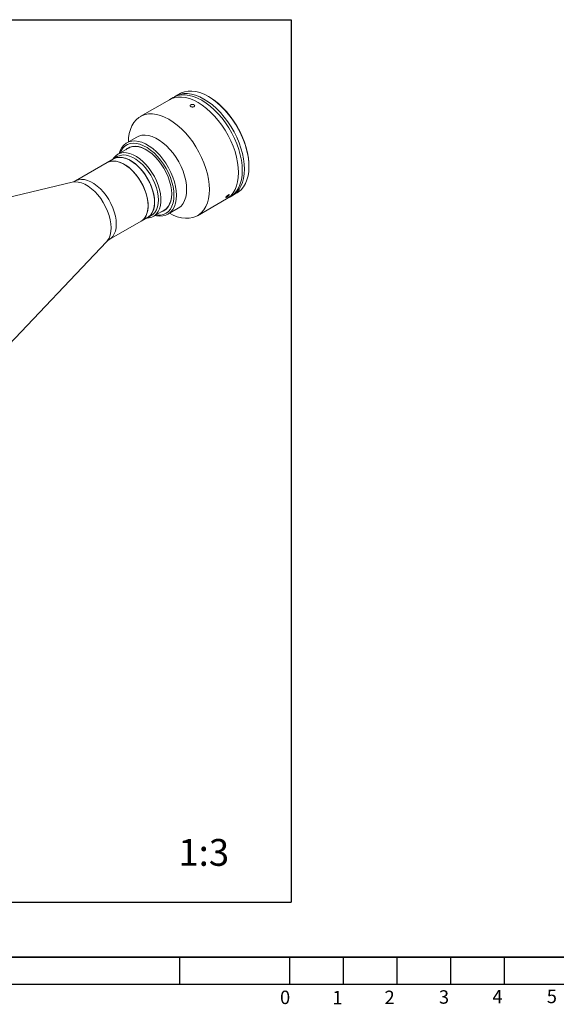
# Model space of a CAD drawing. Units: millimetres. Extents: x 22 to 1774, y 26 to 1256.
# Drawn here: x 597 to 897, y 30 to 580 of the extents above; entities that cross this region are included whole.
import ezdxf

# ---------------------------------------------------------------- set-up
doc = ezdxf.new("R2010")
doc.units = ezdxf.units.MM
doc.header["$LTSCALE"] = 3
doc.layers.add('CONTORNO', color=7, linetype='Continuous', lineweight=30)
doc.layers.add('RIQUADRO', color=5, linetype='Continuous')
doc.styles.add('SLDTEXTSTYLE0', font='TXT', dxfattribs={"width": 0.75})

msp = doc.modelspace()

# ---------------------------------------------------------------- linework, layer by layer
at = {"color": 7, "linetype": 'Continuous', "lineweight": 15}
for p, q in [((680.461069, 535.043703), (664.197614, 525.655011)), ((682.582388, 536.268315), (680.461069, 535.043703)), ((686.2701, 538.397186), (683.795227, 536.968472)), ((702.625975, 536.606671), (702.272478, 536.810804)), ((662.333288, 514.186735), (656.676433, 510.921102)), ((657.610627, 507.996392), (651.5863, 504.518622)), ((649.307829, 501.933153), (645.772294, 499.892132)), ((651.379152, 503.24437), (649.257833, 502.019758)), ((645.772294, 499.892132), (627.99563, 489.629882)), ((724.896219, 497.621092), (724.896219, 498.029297)), ((626.215848, 488.912635), (544.1949, 469.317214)), ((696.195014, 470.227884), (712.458469, 479.616576)), ((712.458469, 479.616576), (714.579788, 480.841188)), ((715.792627, 481.541345), (718.267501, 482.970059)), ((671.584674, 469.876669), (677.609001, 473.354439)), ((679.674564, 471.082854), (685.331419, 474.348487)), ((664.670758, 467.155486), (668.206292, 469.196506)), ((668.256288, 469.109901), (670.377608, 470.334513)), ((646.894093, 456.893236), (664.670758, 467.155486)), ((587.402056, 394.487371), (645.382938, 455.710664))]:
    msp.add_line(p, q, dxfattribs=at)
at = {"color": 7, "linetype": 'Continuous', "lineweight": 15, "flags": 128}
for points in [[(718.267501, 482.970059), (719.084248, 483.492353), (720.574765, 484.757393), (721.864718, 486.306486), (722.939974, 488.122662), (723.788753, 490.186018), (724.401754, 492.473952), (724.772262, 494.961394), (724.896219, 497.621092), (724.772262, 500.423907), (724.401754, 503.339128), (723.788753, 506.334818), (722.939974, 509.378154), (721.864718, 512.435793), (720.574765, 515.474235), (719.084248, 518.460189), (717.409497, 521.360943), (715.568863, 524.144712), (713.58251, 526.781), (711.4722, 529.240921), (709.261057, 531.497526), (706.973305, 533.526088), (704.63401, 535.304383), (702.2688, 536.81293), (699.903591, 538.035195), (697.564296, 538.957793), (695.276544, 539.570613), (693.065401, 539.86694), (690.955091, 539.84353), (688.968738, 539.500637), (687.128104, 538.842019), (686.2701, 538.397186)], [(719.087187, 494.267609), (718.96323, 497.070424), (718.592723, 499.985646), (717.979722, 502.981335), (717.130942, 506.024672), (716.055687, 509.082311), (714.765734, 512.120752), (713.275217, 515.106706), (711.600466, 518.00746), (709.759831, 520.79123), (707.773478, 523.427517), (705.663169, 525.887438), (703.452025, 528.144044), (701.164273, 530.172605), (698.824978, 531.9509), (696.459769, 533.459447), (694.09456, 534.681713), (691.755264, 535.604311), (689.467512, 536.217131), (687.256369, 536.513458), (685.14606, 536.490048), (683.159706, 536.147155), (681.319072, 535.488537), (680.461069, 535.043703)], [(712.458469, 479.616576), (713.275217, 480.13887), (714.765734, 481.40391), (716.055687, 482.953004), (717.130942, 484.769179), (717.979722, 486.832536), (718.592723, 489.120469), (718.96323, 491.607912), (719.087187, 494.267609), (718.96323, 497.070424), (718.592723, 499.985646), (717.979722, 502.981335), (717.130942, 506.024672), (716.055687, 509.082311), (714.765734, 512.120752), (713.275217, 515.106706), (711.600466, 518.00746), (709.759831, 520.79123), (707.773478, 523.427517), (705.663169, 525.887438), (703.452025, 528.144044), (701.164273, 530.172605), (698.824978, 531.9509), (696.459769, 533.459447), (694.09456, 534.681713), (691.755264, 535.604311), (689.467512, 536.217131), (687.256369, 536.513458), (685.14606, 536.490048), (683.159706, 536.147155), (681.319072, 535.488537), (680.461069, 535.043703)], [(714.579788, 480.841188), (715.396536, 481.363482), (716.887053, 482.628522), (718.177006, 484.177615), (719.252262, 485.993791), (720.101041, 488.057147), (720.714042, 490.345081), (721.08455, 492.832523), (721.208506, 495.492221), (721.08455, 498.295036), (720.714042, 501.210257), (720.101041, 504.205947), (719.252262, 507.249283), (718.177006, 510.306923), (716.887053, 513.345364), (715.396536, 516.331318), (713.721785, 519.232072), (711.881151, 522.015841), (709.894797, 524.652129), (707.784488, 527.11205), (705.573345, 529.368655), (703.285593, 531.397217), (700.946297, 533.175512), (698.581088, 534.684059), (696.215879, 535.906324), (693.876584, 536.828922), (691.588832, 537.441743), (689.377688, 537.738069), (687.267379, 537.714659), (685.281026, 537.371766), (683.440391, 536.713148), (682.582388, 536.268315)], [(683.200303, 536.598486), (684.65323, 537.413305), (686.493865, 538.071923), (688.480218, 538.414816), (690.590527, 538.438226), (692.801671, 538.141899), (695.089422, 537.529079), (697.428718, 536.606481), (699.793927, 535.384216), (702.159136, 533.875669), (704.498432, 532.097374), (706.786183, 530.068812), (708.997327, 527.812207), (711.107636, 525.352286), (713.093989, 522.715998), (714.934624, 519.932229), (716.609375, 517.031475), (718.099892, 514.045521), (719.389845, 511.007079), (720.4651, 507.94944), (721.31388, 504.906103), (721.926881, 501.910414), (722.297389, 498.995193), (722.421345, 496.192378)], [(702.625975, 536.606671), (703.215296, 536.257346), (705.578665, 534.67456), (707.908537, 532.822259), (710.178515, 530.721431), (712.362878, 528.395879), (714.436877, 525.871954), (716.377014, 523.17825), (718.161304, 520.34529), (719.769531, 517.405172), (721.183475, 514.391209), (722.387114, 511.337549), (723.36681, 508.278793), (724.111463, 505.249597), (724.612635, 502.284284), (724.864651, 499.41645), (724.896219, 498.029297)], [(702.823732, 484.878917), (702.699776, 487.681732), (702.329268, 490.596953), (701.716267, 493.592642), (700.867488, 496.635979), (699.792232, 499.693618), (698.502279, 502.73206), (697.011762, 505.718014), (695.337011, 508.618768), (693.496376, 511.402537), (691.510023, 514.038825), (689.399714, 516.498746), (687.18857, 518.755351), (684.900819, 520.783913), (682.561523, 522.562208), (680.196314, 524.070754), (677.831105, 525.29302), (675.491809, 526.215618), (673.204058, 526.828438), (670.992914, 527.124765), (668.882605, 527.101355), (666.896252, 526.758462), (665.055617, 526.099844), (663.380866, 525.132717), (661.890349, 523.867677), (660.600396, 522.318583), (659.525141, 520.502408), (658.676361, 518.439051), (658.06336, 516.151118), (657.692853, 513.663675), (657.572047, 511.438129)], [(684.438954, 481.613285), (684.310712, 484.04113), (683.928008, 486.578753), (683.296877, 489.186132), (682.427273, 491.822149), (681.332911, 494.44523), (680.031047, 497.01401), (678.542215, 499.487976), (676.889894, 501.828113), (675.100141, 503.997515), (673.201183, 505.96197), (671.222966, 507.690497), (669.196689, 509.155837), (667.154307, 510.334879), (665.12803, 511.209028), (663.149814, 511.764502), (661.250855, 511.992537), (659.461103, 511.88954), (657.808781, 511.457132), (656.319949, 510.702136), (655.018086, 509.636455), (653.923723, 508.276898), (653.054119, 506.644905), (652.496942, 505.044324)], [(690.095809, 484.878918), (689.967567, 487.306763), (689.584863, 489.844386), (688.953733, 492.451765), (688.084128, 495.087782), (686.989766, 497.710863), (685.687902, 500.279643), (684.19907, 502.753609), (682.546749, 505.093746), (680.756996, 507.263148), (678.858038, 509.227603), (676.879821, 510.95613), (674.853544, 512.42147), (672.811163, 513.600512), (670.784886, 514.474661), (668.806669, 515.030135), (666.90771, 515.25817), (665.117958, 515.155173), (663.465637, 514.722765), (662.333288, 514.186735)], [(683.024742, 481.613285), (682.897025, 483.984187), (682.515969, 486.463619), (681.887833, 489.010867), (681.022931, 491.584106), (679.935463, 494.141084), (678.643286, 496.639816), (677.167618, 499.039272), (675.532688, 501.300053), (673.765344, 503.385037), (671.894603, 505.259988), (669.951184, 506.894122), (667.966998, 508.260605), (665.974625, 509.336997), (664.006779, 510.105627), (662.095773, 510.553873), (660.272985, 510.674374), (658.568346, 510.465153), (657.009845, 509.929644), (655.623074, 509.076641), (654.430801, 507.920149), (653.452606, 506.47916), (652.886257, 505.269072)], [(681.751949, 482.348053), (681.624505, 484.620077), (681.244443, 486.998702), (680.618548, 489.441481), (679.757988, 491.904822), (678.678119, 494.344769), (677.398213, 496.717778), (675.941109, 498.981506), (674.33281, 501.095552), (672.602014, 503.022195), (670.779609, 504.727053), (668.898115, 506.179701), (666.991108, 507.354218), (665.092618, 508.229645), (663.236523, 508.79036), (661.455947, 509.026356), (659.782663, 508.933423), (658.24653, 508.513217), (656.874963, 507.773238), (656.051345, 507.096239)], [(667.612112, 507.004904), (667.137255, 507.269914), (665.257561, 508.136674), (663.419844, 508.691836), (661.656897, 508.925496), (660.00018, 508.833482), (658.479257, 508.417437), (657.610627, 507.996392)], [(664.670758, 467.155486), (665.588378, 467.799811), (666.640258, 468.913373), (667.47943, 470.299098), (668.090259, 471.931176), (668.461368, 473.779202), (668.585844, 475.808752), (668.461368, 477.982019), (668.090259, 480.258519), (667.47943, 482.595845), (666.640258, 484.950457), (665.588378, 487.278493), (664.343384, 489.536588), (662.928465, 491.682675), (661.369981, 493.676777), (659.696964, 495.48175), (657.940577, 497.063968), (656.133539, 498.39396), (654.309513, 499.446948), (652.502475, 500.203317), (650.746089, 500.64898), (649.073071, 500.775633), (647.514587, 500.580918), (646.099668, 500.06846), (645.772294, 499.892132)], [(645.772294, 499.892132), (646.553668, 500.274115), (648.019513, 500.681429), (649.619518, 500.76913), (651.323877, 500.535583), (653.100842, 499.985138), (654.917311, 499.128051), (656.739448, 497.980285), (658.533308, 496.563224), (660.265476, 494.903262), (661.903685, 493.031323), (663.417418, 490.982276), (664.778477, 488.794293), (665.961508, 486.508131), (666.944473, 484.166376), (667.709063, 481.812651), (668.241033, 479.490802), (668.530473, 477.24408), (668.571995, 475.114338), (668.364821, 473.141249), (667.912813, 471.361566), (667.22439, 469.808443), (666.312377, 468.510812), (665.193762, 467.492844), (664.670758, 467.155486)], [(672.192089, 477.808953), (672.066955, 479.993718), (671.693882, 482.282263), (671.07982, 484.631956), (670.23621, 486.999026), (669.178764, 489.339381), (667.927181, 491.609422), (666.504777, 493.766864), (664.938047, 495.771517), (663.256178, 497.58604), (661.490498, 499.176631), (659.673899, 500.513657), (657.840222, 501.572217), (656.023623, 502.33259), (654.257943, 502.78061), (652.576074, 502.907933), (651.009344, 502.712187), (649.58694, 502.197018), (648.335357, 501.372023), (648.334353, 501.371178)], [(648.953239, 501.832265), (649.41757, 502.54449), (650.486748, 503.725833), (651.753981, 504.61223), (653.196658, 505.187864), (654.789034, 505.442462), (656.502693, 505.371481), (658.307055, 504.976187), (660.16992, 504.263635), (662.058046, 503.246539), (663.937739, 501.943051), (665.775456, 500.376431), (667.538403, 498.574636), (669.195121, 496.569816), (670.716044, 494.397751), (672.074032, 492.097199), (673.244851, 489.709215), (674.207609, 487.276413), (674.945125, 484.842204), (675.444239, 482.450028), (675.696041, 480.142574), (675.696041, 477.961018), (675.444239, 475.944288), (674.945125, 474.128377), (674.207609, 472.545685), (673.244851, 471.22446), (672.074032, 470.188275), (670.716044, 469.455623), (669.195121, 469.039578), (667.941602, 468.939892)], [(649.307829, 501.933153), (650.089203, 502.315135), (651.555048, 502.72245), (653.155052, 502.810151), (654.859412, 502.576603), (656.636376, 502.026159), (658.452846, 501.169071), (660.274982, 500.021306), (662.068843, 498.604245), (663.801011, 496.944283), (665.439219, 495.072344), (666.952952, 493.023297), (668.314011, 490.835314), (669.497042, 488.549151), (670.480008, 486.207397), (671.244597, 483.853671), (671.776567, 481.531823), (672.066008, 479.285101), (672.107529, 477.155358), (671.900355, 475.182269), (671.448347, 473.402587), (670.759925, 471.849464), (669.847912, 470.551832), (668.729297, 469.533865), (668.206292, 469.196506)], [(674.313408, 479.033564), (674.188274, 481.21833), (673.815201, 483.506875), (673.20114, 485.856568), (672.35753, 488.223637), (671.300083, 490.563992), (670.048501, 492.834034), (668.626097, 494.991475), (667.059367, 496.996129), (665.377497, 498.810651), (663.611817, 500.401242), (661.795219, 501.738269), (659.961541, 502.796828), (658.144942, 503.557202), (656.379263, 504.005222), (654.697393, 504.132544), (653.130663, 503.936799), (651.708259, 503.42163), (651.379152, 503.24437)], [(722.421345, 496.192378), (722.297389, 493.53268), (721.926881, 491.045238), (721.31388, 488.757304), (720.4651, 486.693947), (719.389845, 484.877772), (718.099892, 483.328679), (716.609375, 482.063639), (715.174716, 481.211177)], [(712.458469, 479.616576), (713.275217, 480.13887), (714.765734, 481.40391), (716.055687, 482.953004), (717.130942, 484.769179), (717.979722, 486.832536), (718.592723, 489.120469), (718.96323, 491.607912), (719.087187, 494.267609)], [(680.570178, 471.599881), (682.561523, 470.589874), (684.900819, 469.667276), (687.18857, 469.054456), (689.399714, 468.75813), (691.510023, 468.78154), (693.496376, 469.124432), (695.337011, 469.78305), (697.011762, 470.750178), (698.502279, 472.015218), (699.792232, 473.564311), (700.867488, 475.380486), (701.716267, 477.443843), (702.329268, 479.731777), (702.699776, 482.219219), (702.823732, 484.878917)], [(685.331419, 474.348487), (685.687902, 474.567453), (686.989766, 475.633134), (688.084128, 476.992691), (688.953733, 478.624684), (689.584863, 480.503375), (689.967567, 482.599137), (690.095809, 484.878918)], [(670.377608, 470.334513), (671.300083, 470.982248), (672.35753, 472.101701), (673.20114, 473.494759), (673.815201, 475.135472), (674.188274, 476.993276), (674.313408, 479.033564)], [(672.495316, 470.40237), (673.201183, 470.239454), (675.100141, 470.011418), (676.889894, 470.114416), (678.542215, 470.546824), (680.031047, 471.30182), (681.332911, 472.367501), (682.427273, 473.727058), (683.296877, 475.359051), (683.928008, 477.237742), (684.310712, 479.333504), (684.438954, 481.613285)], [(672.884632, 470.627117), (673.765344, 470.532207), (675.532688, 470.576659), (677.167618, 470.94979), (678.643286, 471.645476), (679.935463, 472.652292), (681.022931, 473.953706), (681.887833, 475.528351), (682.515969, 477.350369), (682.897025, 479.389842), (683.024742, 481.613285)], [(676.04972, 472.454284), (677.398213, 473.005044), (678.678119, 473.900305), (679.757988, 475.093462), (680.618548, 476.563223), (681.244443, 478.283358), (681.624505, 480.223173), (681.751949, 482.348053)], [(677.609001, 473.354439), (678.708553, 474.147228), (679.77773, 475.328571), (680.629769, 476.783779), (681.249468, 478.486884), (681.625765, 480.407494), (681.751949, 482.511334)], [(667.232817, 468.63453), (667.927181, 468.932641), (669.178764, 469.757636), (670.23621, 470.877089), (671.07982, 472.270147), (671.693882, 473.91086), (672.066955, 475.768664), (672.192089, 477.808953)]]:
    msp.add_lwpolyline(points, dxfattribs=at)
at = {"color": 8, "linetype": 'Continuous', "lineweight": 15, "flags": 128}
for points in [[(646.896134, 456.894414), (647.811714, 457.537561), (648.863594, 458.651123), (649.702765, 460.036848), (650.313594, 461.668926), (650.684704, 463.516952), (650.809179, 465.546503), (650.684704, 467.719769), (650.313594, 469.996269), (649.702765, 472.333595), (648.863594, 474.688207), (647.811714, 477.016243), (646.566719, 479.274338), (645.151801, 481.420425), (643.593317, 483.414527), (641.920299, 485.2195), (640.163912, 486.801718), (638.356875, 488.13171), (636.532848, 489.184698), (634.725811, 489.941067), (632.969424, 490.38673), (631.296406, 490.513383), (629.737922, 490.318668), (628.323004, 489.80621), (628.002442, 489.633809)], [(645.382938, 455.710664), (645.904181, 456.326664), (646.767734, 457.752652), (647.396311, 459.432149), (647.778202, 461.333869), (647.906294, 463.422387), (647.778202, 465.658797), (647.396311, 468.001439), (646.767734, 470.406675), (645.904181, 472.829701), (644.821739, 475.225377), (643.540571, 477.549079), (642.084543, 479.75752), (640.480778, 481.80956), (638.759151, 483.666976), (636.951734, 485.295164), (635.092193, 486.663797), (633.21517, 487.74738), (631.35563, 488.525726), (629.548212, 488.984338), (627.826585, 489.11467), (626.22282, 488.914298), (626.215848, 488.912635)]]:
    msp.add_lwpolyline(points, dxfattribs=at)
at = {"color": 7, "linetype": 'Continuous', "lineweight": 15}
for points, knots in [([(694.349183, 531.200578), (694.115584, 531.065724), (693.977978, 531.013912), (693.675168, 530.945254), (693.511459, 530.929161), (693.185313, 530.934382), (693.02086, 530.955894), (692.719985, 531.031464), (692.580448, 531.086294), (692.349729, 531.219349), (692.25674, 531.298371), (692.131195, 531.469327), (692.098583, 531.560404), (692.098418, 531.745651), (692.130817, 531.836692), (692.224873, 531.965102), (692.263244, 532.005829), (692.353858, 532.083265), (692.406638, 532.120168), (692.579631, 532.220103), (692.719029, 532.274965), (693.019813, 532.350686), (693.1843, 532.372278), (693.510276, 532.377661), (693.674209, 532.361623), (693.976793, 532.293209), (694.114776, 532.241355), (694.348202, 532.106884), (694.440124, 532.026379), (694.534461, 531.892389), (694.558138, 531.846316), (694.590192, 531.751511), (694.598435, 531.702373), (694.59863, 531.557166), (694.566024, 531.459659), (694.441734, 531.282209), (694.349183, 531.200578), (694.115584, 531.065724)], [-0.0625, -0.0625, 0, 0, 0.0625, 0.0625, 0.125, 0.125, 0.1875, 0.1875, 0.25, 0.25, 0.3125, 0.3125, 0.375, 0.375, 0.4375, 0.4375, 0.46875, 0.46875, 0.5, 0.5, 0.5625, 0.5625, 0.625, 0.625, 0.6875, 0.6875, 0.75, 0.75, 0.8125, 0.8125, 0.84375, 0.84375, 0.875, 0.875, 0.9375, 0.9375, 1, 1, 1.0625, 1.0625]), ([(627.980743, 489.65527), (627.715901, 489.501082), (627.122616, 489.155677), (626.546099, 489.003855), (626.226938, 488.919806)], [0, 0, 0, 0, 0.4463994923, 1, 1, 1, 1]), ([(712.604319, 480.614135), (712.370721, 480.479282), (712.268416, 480.428477), (712.101482, 480.364568), (712.03822, 480.352259), (711.960608, 480.369296), (711.946012, 480.398996), (711.966955, 480.495993), (712.002709, 480.56433), (712.117889, 480.728303), (712.197893, 480.82493), (712.390635, 481.031724), (712.50222, 481.140839), (712.745738, 481.358404), (712.873531, 481.463124), (713.065397, 481.605832), (713.128305, 481.65022), (713.252112, 481.732627), (713.313395, 481.770819), (713.486478, 481.870767), (713.59201, 481.920442), (713.763566, 481.977268), (713.831308, 481.984997), (713.916939, 481.958489), (713.935657, 481.924263), (713.920389, 481.820027), (713.886924, 481.750682), (713.770572, 481.584914), (713.689548, 481.491079), (713.540579, 481.340878), (713.487241, 481.290108), (713.373407, 481.187065), (713.312353, 481.134371), (713.125896, 480.980284), (712.992499, 480.87898), (712.732909, 480.696798), (712.604319, 480.614135), (712.370721, 480.479282)], [-0.0625, -0.0625, 0, 0, 0.0625, 0.0625, 0.125, 0.125, 0.1875, 0.1875, 0.25, 0.25, 0.3125, 0.3125, 0.375, 0.375, 0.4375, 0.4375, 0.46875, 0.46875, 0.5, 0.5, 0.5625, 0.5625, 0.625, 0.625, 0.6875, 0.6875, 0.75, 0.75, 0.8125, 0.8125, 0.84375, 0.84375, 0.875, 0.875, 0.9375, 0.9375, 1, 1, 1.0625, 1.0625]), ([(645.41899, 455.724276), (645.521203, 455.834496), (645.845259, 456.183934), (646.393059, 456.631366), (646.825634, 456.83832), (646.897478, 456.872692)], [0, 0, 0, 0, 0.2775742434, 0.8800174174, 1, 1, 1, 1])]:
    msp.add_open_spline(points, degree=3, knots=knots, dxfattribs=at)
at = {"layer": 'CONTORNO'}
for p, q in [((1743.539216, 55.92493), (51.566315, 55.92493)), ((747.566315, 55.92493), (747.566315, 40.92493)), ((777.566315, 55.92493), (777.566315, 40.92493)), ((807.566315, 55.92493), (807.566315, 40.92493)), ((837.566315, 55.92493), (837.566315, 40.92493)), ((867.566315, 55.92493), (867.566315, 40.92493)), ((747.566315, 40.92493), (1047.566315, 40.92493))]:
    msp.add_line(p, q, dxfattribs=at)
at = {"layer": 'RIQUADRO'}
for p, q in [((107.808694, 579.722317), (748.466846, 579.722317)), ((748.466846, 579.722317), (748.466846, 86.693961)), ((107.808694, 86.693961), (748.466846, 86.693961)), ((36.566315, 55.92493), (1758.509074, 55.92493)), ((686.066315, 55.92493), (686.066315, 40.92493)), ((747.566315, 55.92493), (747.566315, 40.92493)), ((36.566315, 40.92493), (1758.509074, 40.92493))]:
    msp.add_line(p, q, dxfattribs=at)

# ---------------------------------------------------------------- texts
at = {"layer": 'RIQUADRO', "attachment_point": 1, "style": 'SLDTEXTSTYLE0'}
for s, insert, char_height in [('1:3', (685.471929, 122.026911), 15), ('0', (742.280183, 37.291475), 7.5), ('1', (771.558711, 37.17897), 7.5), ('2', (800.673082, 37.286981), 7.5), ('3', (831.048472, 37.494807), 7.5), ('4', (860.974965, 37.720105), 7.5), ('5', (891.305956, 37.815502), 7.5)]:
    msp.add_mtext(s, dxfattribs=dict(at, insert=insert, char_height=char_height))

doc.saveas('drawing.dxf')
